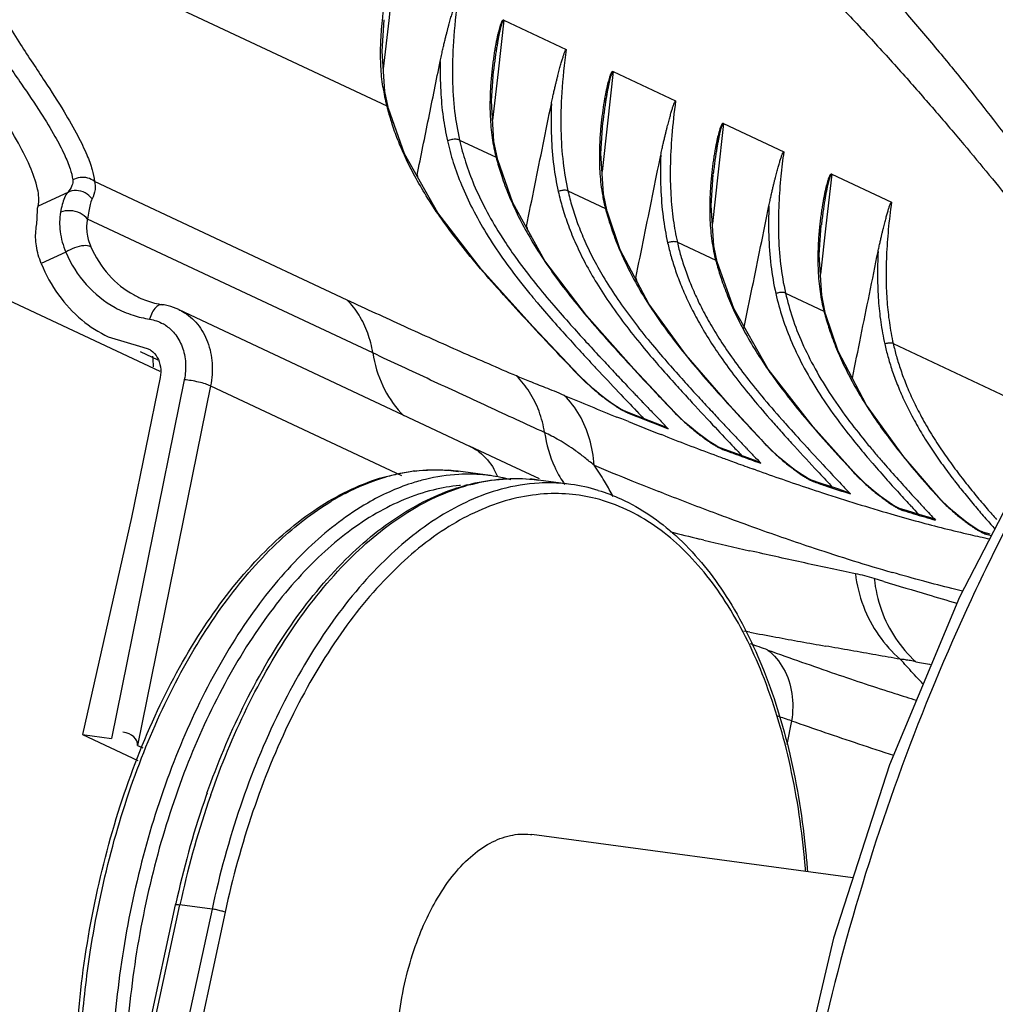
# Model space of a CAD drawing. Units: millimetres. Extents: x 14516 to 17053, y -334 to 1232.
# Drawn here: x 16962 to 17012, y -79 to -28 of the extents above; entities that cross this region are included whole.
import ezdxf

# ---------------------------------------------------------------- set-up
doc = ezdxf.new("R2010")
doc.units = ezdxf.units.MM
doc.header["$LTSCALE"] = 3
doc.layers.add('02___PRT_ALL_AXES', color=7, linetype='Continuous')
doc.layers.add('06___PRT_ALL_SURFS', color=7, linetype='Continuous')

msp = doc.modelspace()

# ---------------------------------------------------------------- linework, layer by layer
at = {"color": 7, "linetype": 'Continuous'}
for p, q in [((16958.886, -22.221), (16981.037, -32.614)), ((16979.006, -42.62), (16965.977, -36.506)), ((16964.598, -37.072), (16963.067, -37.785)), ((16969.367, -46.301), (16951.421, -37.88)), ((16980.323, -45.346), (16965.625, -38.449)), ((16964.494, -40.159), (16963.236, -40.744)), ((16966.69, -44.509), (16968.463, -45.047)), ((16968.463, -45.047), (16968.746, -45.134)), ((16969.356, -46.606), (16967.889, -53.83)), ((16970.606, -46.723), (16966.851, -65.21)), ((16971.956, -47.043), (16968.195, -65.564)), ((16971.956, -47.043), (16981.795, -51.66)), ((16986.377, -51.665), (16984.725, -51.443)), ((16990.521, -52.115), (16988.87, -51.892)), ((16967.889, -53.83), (16965.361, -65.01)), ((17006.663, -57.118), (17006.164, -56.967)), ((16965.361, -65.01), (16966.851, -65.21)), ((16965.361, -65.01), (16968.219, -66.351)), ((16968.195, -65.564), (16968.471, -65.694)), ((16931.648, -251.805), (16970.155, -73.775)), ((16931.877, -251.794), (16970.383, -73.774)), ((16972.034, -73.997), (16933.529, -252.017)), ((16970.155, -73.775), (16970.168, -73.715)), ((16972.034, -73.997), (16970.383, -73.774)), ((16972.709, -74.159), (16934.2, -252.194))]:
    msp.add_line(p, q, dxfattribs=at)
msp.add_lwpolyline([(17014.802, -49.729), (17010.56, -57.922), (17006.949, -66.57), (17004.068, -75.489), (17001.926, -84.647), (17000.529, -94.01), (16999.885, -103.548), (16999.989, -113.063)], dxfattribs=at)
for centre, radius, start, end in [((16969.021, -45.904), 3.082, 75.8392, 81.284), ((16969.033, -45.857), 3.033, 64.8712, 75.8449), ((16969.657, -38.161), 5.507, 252.0835, 261.2627), ((16968.53, -45.59), 2.005, 56.4829, 60.4565), ((16983.74, -61.288), 9.935, 103.8004, 105.9349), ((16983.668, -60.992), 9.63, 99.0133, 103.8062), ((16983.629, -60.756), 9.391, 96.9381, 99.0029), ((16983.598, -59.727), 8.36, 82.2518, 85.6192), ((16985.147, -60.71), 9.127, 75.4701, 82.2026), ((16985.621, -61.144), 9.003, 94.9691, 95.2954), ((16987.834, -62.117), 10.318, 104.7396, 105.6101), ((16987.904, -61.883), 10.084, 105.0959, 106.2876), ((16987.734, -60.226), 8.411, 82.2384, 85.256), ((16989.283, -61.164), 9.133, 73.0789, 82.1493), ((16985.075, -64.439), 13.366, 117.4797, 121.0511), ((16989.728, -61.05), 8.461, 75.7664, 85.1258), ((17107.324, 274.558), 346.614, 253.11745, 253.50515), ((17089.2, 213.387), 282.815, 253.50715, 253.82775), ((17028.697, 41.668), 104.92, 258.7943, 259.23842), ((17016.479, -83.748), 47.385, 161.1939, 167.7763), ((17013.929, -82.924), 44.705, 160.545, 161.1395), ((17014.57, -83.022), 45.132, 160.7129, 161.2155), ((17017.101, -83.834), 47.789, 161.2703, 167.8476)]:
    msp.add_arc(centre, radius, start, end, dxfattribs=at)
msp.add_ellipse((16967.368, -65.453), major_axis=(-0.826, 0.111), ratio=0.684458, start_param=3.141593, end_param=4.712389, dxfattribs=at)
for points, start_tangent, end_tangent in [([(16958.886, -22.221), (16959.697, -24.759), (16960.845, -27.211), (16962.172, -29.452), (16963.418, -31.357), (16964.408, -32.919), (16965.115, -34.162), (16965.583, -35.141), (16965.858, -35.909), (16965.977, -36.506)], (0.237743, -0.971328), (0.095564, -0.995423)), ([(16957.541, -22.364), (16958.381, -24.956), (16959.574, -27.425), (16960.941, -29.639), (16962.212, -31.493), (16963.218, -32.995), (16963.941, -34.188), (16964.426, -35.125), (16964.72, -35.859), (16964.857, -36.428)], (0.238095, -0.971242), (0.137572, -0.990492)), ([(16963.067, -37.785), (16963.045, -36.898), (16962.648, -35.73), (16961.962, -34.37), (16961.089, -32.92), (16961.031, -32.829)], (0.245965, 0.969279), (-0.53629, 0.844034)), ([(16964.857, -36.428), (16964.812, -36.725), (16964.598, -37.072)], (0.137781, -0.990463), (-0.63519, -0.772356)), ([(16965.977, -36.506), (16965.626, -36.332), (16965.232, -36.305), (16964.857, -36.428)], (-0.791576, 0.611071), (-0.871961, -0.489574)), ([(16965.977, -36.506), (16966.009, -36.926), (16965.85, -37.413)], (0.311044, -0.950395), (-0.448532, -0.893767)), ([(16965.85, -37.413), (16965.494, -37.102), (16965.043, -36.979), (16964.598, -37.072)], (-0.588133, 0.808764), (-0.900066, -0.435754)), ([(16964.598, -37.072), (16964.433, -37.345), (16964.315, -37.695), (16964.226, -38.097)], (-0.654003, -0.756492), (-0.182558, -0.983195)), ([(16965.85, -37.413), (16965.752, -37.695), (16965.683, -38.048), (16965.625, -38.449)], (-0.448698, -0.893684), (-0.131616, -0.991301)), ([(16962.966, -38.964), (16963.029, -38.229), (16963.067, -37.782)], (0.122958, 0.992412), (0.245965, 0.969279)), ([(16965.625, -38.45), (16965.24, -38.147), (16964.725, -38.017), (16964.226, -38.097)], (-0.61007, 0.792347), (-0.924672, -0.380765)), ([(16964.226, -38.097), (16964.208, -39.084), (16964.494, -40.159)], (-0.182523, -0.983202), (0.369282, -0.929317)), ([(16965.625, -38.449), (16965.582, -39.13), (16965.789, -39.87)], (-0.256108, -0.966648), (0.40156, -0.915833)), ([(16963.236, -40.744), (16962.982, -39.83), (16962.966, -38.964)], (-0.375014, 0.927019), (0.122958, 0.992412)), ([(16965.789, -39.87), (16965.426, -39.82), (16964.952, -39.926), (16964.494, -40.159)], (-0.905295, 0.424784), (-0.826129, -0.563481)), ([(16965.789, -39.87), (16966.716, -41.326), (16968.014, -42.359), (16968.268, -42.488)], (0.401062, -0.916051), (0.905775, -0.423759)), ([(16964.494, -40.159), (16965.551, -41.82), (16967.04, -43.006), (16967.962, -43.401)], (0.401062, -0.916051), (0.951539, -0.307527)), ([(16963.236, -40.744), (16964.119, -42.353), (16965.326, -43.646), (16966.69, -44.509)], (0.375014, -0.927019), (0.905314, -0.424743)), ([(16968.268, -42.488), (16968.661, -42.65), (16969.069, -42.774), (16969.488, -42.858)], (0.905295, -0.424784), (0.988437, -0.151629)), ([(16969.359, -42.865), (16969.14, -42.995), (16968.95, -43.254), (16968.82, -43.604)], (-0.97354, -0.228516), (-0.240273, -0.970705)), ([(16969.488, -42.859), (16969.359, -42.865)], (-0.989976, 0.141235), (-0.97354, -0.228516)), ([(16970.321, -43.111), (16970.516, -43.212), (16971.283, -43.863), (16971.807, -44.777), (16972.038, -45.87), (16971.956, -47.043)], (0.905827, -0.423647), (-0.199004, -0.979999)), ([(16968.82, -43.604), (16969.519, -43.846)], (0.988437, -0.151629), (0.870056, -0.492953)), ([(16969.637, -43.919), (16970.1, -44.336), (16970.495, -45.025), (16970.668, -45.853), (16970.606, -46.723)], (0.833802, -0.552064), (-0.199004, -0.979999)), ([(16968.746, -45.134), (16968.895, -45.22), (16969.214, -45.575), (16969.376, -46.06)], (0.904364, -0.426762), (0.135571, -0.990768)), ([(16969.376, -46.06), (16969.356, -46.606)], (0.135571, -0.990768), (-0.199004, -0.979999)), ([(16971.956, -47.043), (16971.694, -46.944), (16971.346, -46.848), (16970.964, -46.771), (16970.606, -46.723)], (-0.905295, 0.424784), (-0.995698, 0.092654)), ([(17015.443, -49.748), (17011.161, -58.057), (17007.594, -66.648), (17004.739, -75.517), (17002.614, -84.606), (17001.219, -93.914), (17000.564, -103.382), (17000.652, -113.01)], (-0.494172, -0.869364), (0.047568, -0.998868)), ([(17009.392, -114.187), (17011.49, -104.853), (17013.608, -95.583), (17015.738, -86.373), (17017.863, -77.285), (17019.983, -68.316), (17022.088, -59.529), (17024.184, -50.925)], (0.217192, 0.976129), (0.239116, 0.970991)), ([(16965.105, -79.914), (16965.854, -74.36), (16967.204, -69), (16969.102, -64.044), (16971.479, -59.69), (16974.242, -56.115), (16977.283, -53.471), (16980.469, -51.869), (16982.143, -51.469)], (0.078169, 0.99694), (0.988812, 0.149168)), ([(16978.907, -52.581), (16981.012, -51.735)], (0.887457, 0.460891), (0.961603, 0.274443)), ([(16982.143, -51.469), (16983.668, -51.364), (16984.733, -51.445)], (0.988812, 0.149168), (0.990777, -0.135499)), ([(16984.749, -51.603), (16983.033, -51.859), (16982.313, -52.064)], (-0.998491, -0.054922), (-0.951201, -0.308572)), ([(16982.495, -51.433), (16984.237, -51.391)], (0.992683, 0.120746), (0.997079, -0.076376)), ([(16986.377, -51.666), (16985.992, -51.622), (16984.749, -51.603)], (-0.990896, 0.134628), (-0.998491, -0.054922)), ([(17011.394, -114.571), (17013.504, -105.281), (17015.627, -96.053), (17017.756, -86.884), (17019.872, -77.834), (17021.976, -68.901), (17024.057, -60.147), (17026.123, -51.574)], (0.219815, 0.975542), (0.236256, 0.971691)), ([(16982.313, -52.064), (16980.059, -53.077), (16977.177, -55.234), (16974.488, -58.251), (16972.09, -62.022), (16970.066, -66.414), (16968.489, -71.269), (16967.415, -76.415), (16966.882, -81.67), (16966.909, -86.845), (16967.003, -88.101)], (-0.951201, -0.308572), (0.089037, -0.996028)), ([(16984.791, -52.179), (16983.44, -52.407), (16980.519, -53.603), (16977.688, -55.72), (16975.047, -58.684), (16972.691, -62.388), (16970.703, -66.702), (16969.154, -71.472), (16968.099, -76.527), (16967.575, -81.688), (16967.547, -85.61)], (-0.995732, -0.09229), (0.034813, -0.999394)), ([(16971.776, -68.034), (16973.628, -63.616), (16976.092, -59.398), (16978.923, -55.988), (16982.007, -53.534), (16985.058, -52.179)], (0.333079, 0.942899), (0.963119, 0.269074)), ([(16971.971, -68.115), (16973.836, -63.63), (16976.283, -59.411), (16979.081, -56.008), (16982.12, -53.554), (16985.076, -52.204)], (0.330312, 0.943872), (0.959875, 0.280427)), ([(16988.899, -52.051), (16986.941, -52.367), (16983.782, -53.77), (16980.743, -56.22), (16977.943, -59.621), (16975.496, -63.837), (16973.498, -68.699), (16972.034, -73.997)], (-0.998548, -0.053869), (-0.21141, -0.977397)), ([(16985.209, -52.138), (16988.401, -51.842), (16988.879, -51.894)], (0.967096, 0.25441), (0.990728, -0.135858)), ([(16985.278, -52.147), (16988.429, -51.844)], (0.9655, 0.260403), (0.996583, -0.0826)), ([(16990.521, -52.115), (16990.093, -52.068), (16988.899, -52.051)], (-0.990855, 0.134934), (-0.998548, -0.053869)), ([(16988.949, -52.627), (16987.35, -52.914), (16984.247, -54.292), (16981.261, -56.7), (16978.512, -60.041), (16976.108, -64.182), (16974.146, -68.959), (16972.709, -74.159)], (-0.995925, -0.090188), (-0.21141, -0.977397)), ([(16990.447, -52.62), (16988.949, -52.627)], (-0.996465, 0.084009), (-0.995925, -0.090188)), ([(16991.942, -52.426), (16993.114, -52.869), (16995.934, -54.756), (16998.393, -57.664), (17000.38, -61.474), (17001.813, -66.02), (17002.643, -71.117), (17002.725, -72.065)], (0.956893, -0.29044), (0.075075, -0.997178)), ([(16965.316, -80.073), (16965.76, -76.213), (16966.832, -71.066), (16968.407, -66.209), (16970.43, -61.815), (16972.827, -58.041), (16975.514, -55.021), (16978.181, -52.988)], (0.075979, 0.997109), (0.856831, 0.515597)), ([(17002.631, -72.054), (17002.57, -71.344), (17001.774, -66.338), (17000.395, -61.879), (16998.488, -58.147), (16996.129, -55.29), (16993.413, -53.423), (16991.809, -52.849)], (-0.077442, 0.996997), (-0.969516, 0.245027)), ([(16970.157, -73.777), (16970.211, -73.761), (16970.383, -73.774)], (0.652574, 0.757725), (0.991051, -0.133483)), ([(16972.709, -74.159), (16972.523, -74.098), (16972.276, -74.039), (16972.034, -73.997)], (-0.925697, 0.378267), (-0.991051, 0.133483))]:
    msp.add_spline(points, degree=3, dxfattribs=dict(at, start_tangent=start_tangent, end_tangent=end_tangent))
at = {"layer": '02___PRT_ALL_AXES', "color": 7, "linetype": 'Continuous'}
msp.add_line((17005.069, -72.391), (16988.511, -70.161), dxfattribs=at)
for points, start_tangent, end_tangent in [([(16982.983, -74.731), (16983.555, -73.605), (16984.411, -72.328), (16985.361, -71.315), (16986.372, -70.601), (16987.411, -70.208), (16988.442, -70.152), (16988.511, -70.161)], (0.409934, 0.912115), (0.990965, -0.134117)), ([(16984.923, -89.709), (16984.012, -89.099), (16983.209, -88.182), (16982.54, -86.989), (16982.03, -85.56), (16981.695, -83.944), (16981.546, -82.197), (16981.59, -80.376), (16981.823, -78.546), (16982.239, -76.768), (16982.823, -75.102), (16982.983, -74.731)], (-0.905295, 0.424784), (0.409934, 0.912115))]:
    msp.add_spline(points, degree=3, dxfattribs=dict(at, start_tangent=start_tangent, end_tangent=end_tangent))
at = {"layer": '06___PRT_ALL_SURFS', "color": 7, "linetype": 'Continuous'}
for p, q in [((16981.441, -25.562), (16981.142, -28.213)), ((16981.142, -28.213), (16980.86, -30.709)), ((16987.077, -28.206), (16986.778, -30.859)), ((16987.077, -28.206), (16990.292, -29.715)), ((16986.778, -30.859), (16986.497, -33.354)), ((16992.715, -30.852), (16992.416, -33.503)), ((16992.715, -30.852), (16995.93, -32.361)), ((16981.108, -32.683), (16980.938, -31.87)), ((16981.037, -32.614), (16981.107, -32.682)), ((16981.056, -32.684), (16981.125, -32.75)), ((16981.107, -32.682), (16981.108, -32.683)), ((16981.126, -32.751), (16981.108, -32.685)), ((16981.125, -32.75), (16981.125, -32.751)), ((16992.416, -33.503), (16992.135, -36)), ((16998.402, -33.521), (16998.103, -36.171)), ((16998.402, -33.521), (17001.504, -34.976)), ((16984.792, -34.376), (16986.673, -35.259)), ((16986.744, -35.327), (16986.563, -34.443)), ((16986.744, -35.327), (16986.673, -35.259)), ((16986.761, -35.395), (16986.692, -35.329)), ((16986.762, -35.395), (16986.744, -35.327)), ((16986.744, -35.327), (16986.744, -35.327)), ((16986.762, -35.395), (16986.761, -35.395)), ((16998.103, -36.171), (16997.822, -38.671)), ((17003.976, -36.136), (17003.677, -38.788)), ((17003.976, -36.136), (17007.055, -37.581)), ((16990.382, -36.999), (16992.312, -37.905)), ((16992.382, -37.973), (16992.21, -37.145)), ((16992.382, -37.973), (16992.312, -37.905)), ((16992.399, -38.04), (16992.33, -37.974)), ((16992.4, -38.04), (16992.382, -37.973)), ((16992.382, -37.973), (16992.382, -37.973)), ((16992.4, -38.04), (16992.399, -38.04)), ((17003.677, -38.788), (17003.396, -41.283)), ((16996.02, -39.645), (16997.999, -40.573)), ((16998.069, -40.642), (16997.899, -39.824)), ((16998.069, -40.641), (16997.999, -40.573)), ((16998.087, -40.709), (16998.017, -40.643)), ((16998.087, -40.709), (16998.069, -40.641)), ((16998.069, -40.642), (16998.069, -40.641)), ((16998.087, -40.709), (16998.087, -40.709)), ((17001.594, -42.26), (17003.573, -43.189)), ((17003.644, -43.257), (17003.463, -42.373)), ((16970.321, -43.111), (16985.307, -50.143)), ((17003.643, -43.257), (17003.573, -43.189)), ((17003.661, -43.325), (17003.592, -43.259)), ((17003.661, -43.325), (17003.643, -43.257)), ((17003.644, -43.257), (17003.643, -43.257)), ((17003.661, -43.325), (17003.661, -43.325)), ((16990.957, -46.509), (16988.593, -44.008)), ((16999.454, -44.088), (16999.469, -44.014)), ((17007.145, -44.865), (17015.436, -48.755)), ((16969.261, -45.716), (16968.35, -45.288)), ((16990.911, -46.476), (16990.957, -46.509)), ((16990.957, -46.509), (16990.957, -46.509)), ((16995.853, -48.379), (16993.783, -46.17)), ((17005.028, -46.704), (17005.042, -46.636)), ((16996.596, -47.703), (16996.636, -47.747)), ((16993.152, -48.747), (16992.905, -48.647)), ((16993.882, -48.57), (16993.315, -48.346)), ((16993.444, -48.431), (16993.315, -48.347)), ((16994.899, -48.967), (16993.882, -48.57)), ((16995.853, -48.379), (16995.807, -48.346)), ((16996.076, -48.604), (16995.853, -48.379)), ((16995.853, -48.379), (16995.853, -48.379)), ((16993.497, -48.885), (16993.152, -48.747)), ((16995.347, -49.141), (16994.899, -48.967)), ((16995.259, -48.953), (16995.551, -49.254)), ((16995.551, -49.254), (16995.347, -49.141)), ((16995.366, -49.623), (16995.186, -49.553)), ((16987.477, -51.161), (16985.307, -50.143)), ((17000.559, -50.038), (17000.512, -50.004)), ((17000.921, -50.401), (17000.559, -50.038)), ((17000.559, -50.038), (17000.559, -50.038)), ((16998.704, -50.405), (16998.218, -50.226)), ((16998.219, -50.226), (16998.359, -50.315)), ((16999.659, -50.752), (16998.704, -50.405)), ((16999.256, -50.542), (16999.348, -50.639)), ((17001.318, -50.763), (17000.921, -50.401)), ((16988.908, -51.833), (16987.477, -51.161)), ((17000.116, -50.916), (16999.659, -50.752)), ((17000.322, -51.029), (17000.116, -50.916)), ((17003.645, -51.232), (17003.785, -51.382)), ((17000.082, -51.382), (16999.965, -51.34)), ((17002.448, -51.633), (17002.105, -51.394)), ((17003.108, -51.294), (17003.323, -51.525)), ((17005.111, -51.487), (17005.063, -51.453)), ((17005.401, -51.786), (17005.111, -51.487)), ((17005.111, -51.487), (17005.111, -51.487)), ((17003.387, -52.052), (17002.925, -51.896)), ((17002.927, -51.896), (17003.082, -51.991)), ((17004.294, -52.353), (17003.387, -52.052)), ((16995.283, -52.567), (16995.072, -52.484)), ((17004.723, -52.494), (17004.294, -52.353)), ((17004.943, -52.611), (17004.723, -52.494)), ((17006.476, -52.724), (17006.118, -52.436)), ((17006.809, -52.971), (17006.476, -52.724)), ((17008.11, -52.647), (17008.175, -52.718)), ((17009.386, -52.675), (17009.337, -52.638)), ((17009.619, -52.924), (17009.386, -52.675)), ((17009.386, -52.675), (17009.386, -52.675)), ((17007.102, -53.166), (17006.809, -52.971)), ((17007.475, -53.36), (17007.472, -53.359)), ((17007.882, -53.483), (17007.475, -53.36)), ((17007.477, -53.361), (17007.649, -53.463)), ((17008.712, -53.729), (17007.882, -53.483)), ((17008.709, -53.298), (17008.743, -53.336)), ((17009.084, -53.837), (17008.712, -53.729)), ((17009.323, -53.959), (17009.084, -53.837)), ((17011.207, -54.27), (17010.915, -54.062)), ((17011.457, -54.429), (17011.207, -54.27)), ((17011.739, -54.568), (17012.121, -54.667)), ((17011.74, -54.568), (17011.933, -54.678)), ((16997.385, -54.983), (16997.177, -54.932)), ((16999.928, -55.576), (16999.744, -55.534)), ((16999.751, -59.734), (16999.441, -59.676)), ((17001.902, -64.301), (17001.657, -65.524))]:
    msp.add_line(p, q, dxfattribs=at)
for points in [[(16980.938, -31.87), (16980.799, -29.788), (16980.903, -28.186)], [(16986.563, -34.443), (16986.436, -32.362), (16986.539, -30.832)], [(16983.67, -38.121), (16981.956, -35.083), (16981.125, -32.75)], [(16992.21, -37.145), (16992.073, -35.069), (16992.178, -33.476)], [(16989.196, -40.603), (16987.542, -37.615), (16986.761, -35.395)], [(16997.899, -39.824), (16997.761, -37.754), (16997.865, -36.144)], [(16994.556, -42.82), (16993.079, -40.025), (16992.399, -38.04)], [(16988.593, -44.008), (16985.925, -41.042), (16983.67, -38.121)], [(17003.463, -42.373), (17003.336, -40.292), (17003.439, -38.762)], [(16993.783, -46.17), (16991.33, -43.414), (16989.196, -40.603)], [(17000.701, -46.181), (16998.922, -43.052), (16998.087, -40.709)], [(17000.559, -50.038), (16998.706, -48.036), (16996.475, -45.462), (16994.556, -42.82)], [(17005.77, -48.029), (17004.315, -45.247), (17003.661, -43.325)], [(16991.728, -47.232), (16991.347, -46.891), (16990.957, -46.509)], [(17005.111, -51.487), (17003.016, -49.152), (17000.701, -46.181)], [(16992.445, -47.804), (16992.1, -47.54), (16991.728, -47.232)], [(16993.014, -48.189), (16992.752, -48.022), (16992.445, -47.804)], [(16993.315, -48.347), (16993.214, -48.3), (16993.014, -48.189)], [(17009.386, -52.675), (17007.691, -50.689), (17005.77, -48.029)], [(16996.727, -49.194), (16996.394, -48.903), (16996.076, -48.604)], [(16997.376, -49.707), (16997.058, -49.465), (16996.727, -49.194)], [(16997.916, -50.07), (16997.666, -49.911), (16997.376, -49.707)], [(16998.219, -50.226), (16998.109, -50.177), (16997.916, -50.07)], [(17002.105, -51.394), (17001.72, -51.099), (17001.318, -50.763)], [(17002.925, -51.896), (17002.904, -51.888), (17002.725, -51.801), (17002.448, -51.633)], [(17006.118, -52.436), (17005.754, -52.119), (17005.401, -51.786)], [(17007.472, -53.359), (17007.331, -53.297), (17007.102, -53.166)], [(17010.267, -53.536), (17009.936, -53.235), (17009.619, -52.924)], [(17010.915, -54.062), (17010.598, -53.814), (17010.267, -53.536)], [(17011.739, -54.568), (17011.644, -54.53), (17011.457, -54.429)]]:
    msp.add_lwpolyline(points, dxfattribs=at)
for centre, radius, start, end in [((16990.397, -30.243), 9.656, 188.273, 191.338), ((16989.66, -30.39), 8.905, 191.3416, 194.4632), ((16989.281, -30.485), 8.515, 194.4806, 194.9669), ((16995.361, -28.86), 14.808, 194.9655, 195.2915), ((16995.573, -28.801), 15.028, 195.2978, 198.2114), ((16994.885, -33.139), 8.48, 194.4796, 194.9679), ((17000.991, -31.507), 14.801, 194.9654, 195.2887), ((17001.236, -31.438), 15.056, 195.297, 198.5684), ((16998.232, -31.471), 16.321, 196.7794, 197.4314), ((17001.729, -35.505), 9.718, 190.3763, 194.2936), ((17000.52, -35.785), 8.477, 194.4791, 194.9621), ((17006.626, -34.154), 14.798, 194.9594, 195.2831), ((17004.602, -29.966), 18.734, 206.0463, 209.6941), ((17006.888, -34.08), 15.07, 195.2927, 198.7697), ((17003.882, -34.111), 16.336, 196.7808, 197.4488), ((17006.21, -38.453), 8.48, 194.4796, 194.9679), ((17010.609, -32.414), 19.152, 206.6366, 210.4147), ((17012.32, -36.82), 14.805, 194.9654, 195.2884), ((17012.547, -36.756), 15.041, 195.2956, 198.378), ((17009.628, -36.723), 16.449, 196.7853, 197.7106), ((17011.783, -41.069), 8.479, 194.4796, 194.9679), ((17017.894, -39.436), 14.805, 194.9654, 195.2883), ((17018.12, -39.372), 15.04, 195.2955, 198.3635), ((16864.5, -52.789), 104.743, 3.68197, 3.98378), ((17120.897, 74.133), 176.414, 222.68779, 222.87514), ((17123.397, 76.453), 179.824, 222.87494, 222.99487), ((17138.337, 90.422), 200.278, 223.00315, 223.47135), ((17079.233, 165.218), 230.632, 247.28868, 248.01818), ((17000.446, -37.071), 13.395, 230.277, 231.8798), ((17168.961, 119.441), 242.467, 223.46924, 223.79093), ((17170.072, 120.238), 243.279, 223.5618, 223.72738), ((17188.369, 137.738), 268.598, 223.72719, 223.86597), ((17125.282, 70.329), 174.618, 222.54672, 223.12651), ((17083.777, 179.49), 245.169, 248.37979, 248.55736), ((17215.476, 163.804), 306.204, 223.86746, 224.01295), ((17002.325, -42.14), 9, 223.59, 225.1163), ((17004.027, -40.424), 11.417, 225.1442, 228.0083), ((17070.046, 142.4), 206.033, 248.18969, 248.69459), ((17081.577, 173.889), 239.152, 248.55734, 248.73805), ((17079.412, 168.326), 233.183, 248.73803, 248.922), ((17005.421, -38.896), 13.485, 227.9499, 230.9725), ((17150.64, 94.08), 209.363, 223.12639, 223.52209), ((17062.449, 122.851), 185.06, 248.7468, 249.63932), ((17004.968, -39.457), 12.764, 230.9657, 232.3293), ((17153.536, 96.607), 212.769, 223.29202, 223.47822), ((17172.567, 114.878), 239.584, 223.51762, 223.66556), ((17167.787, 110.119), 232.407, 223.47793, 223.63195), ((17007.246, -43.667), 9.247, 223.2576, 225.561), ((17056.873, 107.932), 169.133, 249.65162, 249.87191), ((17068.993, 140.74), 203.694, 249.71036, 249.90777), ((17066.17, 133.01), 195.465, 249.90635, 250.31305), ((17182.926, 124.55), 253.322, 223.63176, 223.75946), ((17008.855, -42.038), 11.537, 225.521, 227.8176), ((17010.006, -40.781), 13.241, 227.7788, 230.8857), ((16995.06, -48.751), 5.907, 204.7744, 205.691), ((17073.61, 146.834), 214.234, 247.52809, 248.09105), ((17055.477, 104.123), 165.077, 249.87226, 250.01003), ((17053.375, 98.335), 158.919, 250.00856, 250.36154), ((17009.499, -41.406), 12.436, 230.8805, 232.2892), ((17044.86, -17.575), 51.218, 220.4828, 220.6358), ((16983.71, -52.958), 3.29, 21.9798, 29.8017), ((16994.9, -48.833), 5.727, 205.6449, 215.025), ((17047.55, 81.879), 141.463, 250.3942, 251.55294), ((17151.983, 87.351), 203.436, 223.051, 223.33572), ((17147.663, 83.109), 196.948, 223.06876, 223.35568), ((17068.155, 133.288), 199.631, 248.093, 248.52515), ((17056.071, 104.134), 164.873, 251.25263, 251.48185), ((17053.697, 97.029), 157.381, 251.47997, 251.95422), ((17164.127, 98.647), 219.587, 223.35426, 223.53752), ((17013.592, -43.417), 11.72, 225.5952, 227.4647), ((17014.402, -42.537), 12.916, 227.4581, 230.6967), ((17036.081, -31.98), 32.597, 217.6238, 217.762), ((16978.928, -59.968), 15.559, 27.6431, 28.0919), ((17060.876, 114.672), 179.642, 248.58444, 249.52441), ((17042.654, 67.319), 126.102, 251.56951, 251.93389), ((17036.814, 49.151), 107.018, 251.89003, 253.83268), ((17013.845, -43.218), 12.037, 230.6928, 232.1661), ((17120.277, 50.154), 152.587, 222.31472, 222.66657), ((17130.629, 59.451), 166.063, 222.49025, 222.76209), ((17015.661, -46.978), 8.487, 221.8299, 224.5057), ((17136.417, 65.006), 174.52, 222.66075, 222.83511), ((17017.264, -45.412), 10.729, 224.4683, 226.5224), ((17018.389, -44.225), 12.364, 226.5247, 229.7775), ((17056.244, 102.349), 166.477, 249.53416, 249.70293), ((17031.231, 30.074), 87.141, 253.86592, 254.84422), ((17045.246, 70.308), 129.355, 253.10304, 253.36315), ((17043.452, 64.287), 123.073, 253.36088, 253.90052), ((17140.82, 68.887), 179.952, 222.78099, 223.05198), ((17018.173, -44.486), 12.025, 229.7606, 231.2213), ((17052.986, 93.508), 157.055, 249.69876, 250.32022), ((17027.028, 14.373), 70.887, 254.80494, 257.01971), ((17060.524, -11.419), 64.543, 221.14423, 221.49182), ((17066.865, -5.814), 73.005, 221.4903, 221.72818), ((17034.096, 98.032), 157.357, 255.84929, 256.4307), ((17047.323, 77.651), 140.217, 250.31737, 251.60311), ((17023.9, 0.975), 57.129, 257.0589, 258.0927), ((17037.131, 41.521), 99.445, 255.3219, 255.48256), ((17046.228, 148.656), 209.414, 256.51225, 257.17518), ((17037.202, 47.081), 108.016, 251.57929, 253.82159), ((17002.945, -67.498), 11.012, 72.9993, 78.219), ((17056.659, 243.525), 308.552, 259.3717, 259.62665), ((16904.479, -330.332), 286.326, 70.36665, 70.5575), ((17089.743, 424.073), 492.107, 259.62285, 259.77337), ((17119.213, 587.079), 657.756, 259.768005, 259.881512), ((16930.381, -273.245), 220.846, 71.10394, 71.29762)]:
    msp.add_arc(centre, radius, start, end, dxfattribs=at)
for points, start_tangent, end_tangent in [([(16968.406, 2.475), (16973.516, -0.093), (16978.047, -2.665), (16982.075, -5.194), (16985.669, -7.653), (16988.899, -10.033), (16991.831, -12.341), (16994.522, -14.591), (16996.925, -16.712), (16999.005, -18.638), (17000.871, -20.44), (17002.631, -22.208), (17004.373, -24.028), (17006.13, -25.937), (17007.882, -27.92), (17009.517, -29.847), (17010.975, -31.635), (17012.307, -33.332), (17013.575, -35.01), (17014.835, -36.746), (17016.091, -38.556), (17017.313, -40.408), (17018.453, -42.234), (17019.456, -43.942), (17020.208, -45.302)], (0.905295, -0.424783), (0.472595, -0.881279)), ([(16968.864, -1.523), (16973.908, -4.055), (16978.377, -6.582), (16982.347, -9.061), (16985.888, -11.466), (16989.068, -13.789), (16991.954, -16.038), (16994.602, -18.225), (16996.966, -20.282), (16999.012, -22.147), (17000.847, -23.888), (17002.577, -25.594), (17004.29, -27.347), (17006.017, -29.181), (17007.739, -31.082), (17009.347, -32.918), (17010.783, -34.602), (17012.098, -36.182), (17013.35, -37.726), (17014.596, -39.303), (17015.838, -40.922), (17017.047, -42.55), (17018.172, -44.123), (17019.158, -45.561), (17019.181, -45.596)], (0.905295, -0.424783), (0.555577, -0.831465)), ([(17006.66, -18.345), (17007.303, -19.119), (17019.194, -34.989), (17025.993, -45.803)], (0.641147, -0.767418), (0.503875, -0.863777)), ([(16980.742, -29.196), (16980.764, -28.823), (16980.792, -28.483), (16980.823, -28.17), (16980.856, -27.882), (16980.891, -27.618), (16980.925, -27.379), (16980.96, -27.16), (16980.993, -26.961), (16981.027, -26.778), (16981.06, -26.609), (16981.092, -26.452), (16981.125, -26.305), (16981.158, -26.168), (16981.191, -26.041), (16981.224, -25.925), (16981.257, -25.819), (16981.292, -25.724), (16981.33, -25.641), (16981.373, -25.571), (16981.419, -25.552)], (0.048343, 0.998831), (0.980938, -0.194319)), ([(16983.796, -30.323), (16983.859, -30.022), (16983.919, -29.748), (16983.977, -29.499), (16984.031, -29.272), (16984.082, -29.065), (16984.13, -28.875), (16984.175, -28.7), (16984.217, -28.539), (16984.258, -28.388), (16984.296, -28.246), (16984.334, -28.112), (16984.37, -27.985), (16984.404, -27.866), (16984.438, -27.753), (16984.47, -27.648), (16984.501, -27.55), (16984.53, -27.459), (16984.558, -27.376), (16984.586, -27.299), (16984.613, -27.23), (16984.64, -27.167), (16984.67, -27.114), (16984.702, -27.092)], (0.198866, 0.980027), (0.985057, 0.172231)), ([(16984.702, -27.092), (16984.475, -29.294), (16984.428, -31.227), (16984.541, -32.908), (16984.792, -34.376)], (-0.135659, -0.990756), (0.221444, -0.975173)), ([(16987.077, -28.199), (16987.01, -28.215), (16986.959, -28.3), (16986.914, -28.405), (16986.874, -28.523), (16986.835, -28.656), (16986.796, -28.802), (16986.757, -28.966), (16986.718, -29.147), (16986.678, -29.346), (16986.637, -29.565), (16986.596, -29.804), (16986.555, -30.065), (16986.515, -30.348), (16986.477, -30.655), (16986.441, -30.989), (16986.409, -31.352), (16986.383, -31.746)], (-0.969842, 0.243734), (-0.054179, -0.998531)), ([(16987.075, -28.223), (16987.021, -28.256), (16986.978, -28.35), (16986.94, -28.466), (16986.905, -28.596), (16986.87, -28.741), (16986.834, -28.904), (16986.798, -29.084), (16986.761, -29.285), (16986.723, -29.507), (16986.683, -29.752), (16986.643, -30.019), (16986.603, -30.311), (16986.563, -30.629), (16986.542, -30.808)], (-0.958148, 0.286274), (-0.111986, -0.99371)), ([(16980.841, -31.633), (16980.778, -31.106), (16980.74, -30.578), (16980.725, -30.073), (16980.727, -29.611), (16980.742, -29.196)], (-0.14428, 0.989537), (0.048343, 0.998831)), ([(16989.526, -32.504), (16989.582, -32.236), (16989.635, -31.991), (16989.686, -31.768), (16989.734, -31.565), (16989.779, -31.379), (16989.821, -31.209), (16989.861, -31.052), (16989.899, -30.906), (16989.935, -30.77), (16989.969, -30.642), (16990.003, -30.521), (16990.035, -30.406), (16990.066, -30.298), (16990.096, -30.197), (16990.125, -30.103), (16990.153, -30.017), (16990.179, -29.937), (16990.206, -29.865), (16990.232, -29.8), (16990.26, -29.743), (16990.292, -29.715)], (0.198832, 0.980034), (0.941302, 0.337566)), ([(16990.292, -29.715), (16990.065, -31.927), (16990.019, -33.869), (16990.133, -35.54), (16990.382, -36.999)], (-0.135622, -0.990761), (0.221373, -0.975189)), ([(16982.606, -36.183), (16983.202, -33.247), (16983.796, -30.323)], (0.19915, 0.979969), (0.198866, 0.980027)), ([(16983.796, -30.323), (16983.82, -31.836), (16983.947, -33.193), (16984.166, -34.411)], (-0.019864, -0.999803), (0.220305, -0.975431)), ([(16992.685, -30.838), (16992.632, -30.883), (16992.585, -30.969), (16992.543, -31.076), (16992.503, -31.199), (16992.463, -31.337), (16992.424, -31.489), (16992.386, -31.656), (16992.347, -31.837), (16992.308, -32.035), (16992.268, -32.248), (16992.229, -32.48), (16992.191, -32.73), (16992.153, -33), (16992.116, -33.292), (16992.082, -33.607), (16992.051, -33.947), (16992.026, -34.315)], (-0.917407, -0.39795), (-0.058809, -0.998269)), ([(16992.713, -30.869), (16992.66, -30.901), (16992.616, -30.995), (16992.578, -31.111), (16992.543, -31.242), (16992.508, -31.387), (16992.473, -31.549), (16992.436, -31.73), (16992.399, -31.931), (16992.361, -32.153), (16992.321, -32.397), (16992.281, -32.665), (16992.241, -32.957), (16992.201, -33.275), (16992.18, -33.454)], (-0.993489, -0.113932), (-0.111992, -0.993709)), ([(16986.383, -31.746), (16986.366, -32.177), (16986.36, -32.651), (16986.373, -33.169), (16986.41, -33.713), (16986.474, -34.257)], (-0.054179, -0.998531), (0.142306, -0.989823)), ([(16995.164, -35.148), (16995.22, -34.879), (16995.274, -34.635), (16995.325, -34.412), (16995.372, -34.209), (16995.417, -34.023), (16995.46, -33.853), (16995.499, -33.696), (16995.537, -33.551), (16995.573, -33.415), (16995.607, -33.287), (16995.641, -33.165), (16995.673, -33.051), (16995.704, -32.943), (16995.734, -32.842), (16995.763, -32.748), (16995.79, -32.662), (16995.817, -32.582), (16995.843, -32.51), (16995.869, -32.445), (16995.898, -32.388), (16995.93, -32.361)], (0.198785, 0.980043), (0.944778, 0.327712)), ([(16995.93, -32.361), (16995.734, -34.149), (16995.655, -35.763), (16995.685, -37.206), (16995.811, -38.492), (16996.02, -39.645)], (-0.135427, -0.990787), (0.221313, -0.975203)), ([(16988.242, -38.828), (16988.671, -36.715), (16989.098, -34.609), (16989.526, -32.504)], (0.199146, 0.97997), (0.198829, 0.980034)), ([(16989.526, -32.504), (16989.524, -34.207), (16989.648, -35.7), (16989.881, -37.027)], (-0.039225, -0.99923), (0.220477, -0.975392)), ([(16983.074, -37.245), (16982.487, -36.232), (16982.002, -35.269), (16981.61, -34.358), (16981.298, -33.497)], (-0.525716, 0.85066), (-0.312423, 0.949943)), ([(16998.38, -33.51), (16998.322, -33.543), (16998.275, -33.635), (16998.232, -33.741), (16998.192, -33.861), (16998.154, -33.994), (16998.116, -34.143), (16998.077, -34.307), (16998.038, -34.489), (16997.998, -34.689), (16997.957, -34.909), (16997.917, -35.148), (16997.876, -35.409), (16997.837, -35.692), (16997.799, -35.999), (16997.764, -36.332), (16997.733, -36.694), (16997.707, -37.087)], (-0.9965, 0.083593), (-0.052556, -0.998618)), ([(16998.4, -33.538), (16998.347, -33.57), (16998.304, -33.664), (16998.266, -33.78), (16998.23, -33.91), (16998.195, -34.056), (16998.16, -34.218), (16998.124, -34.399), (16998.087, -34.599), (16998.048, -34.822), (16998.009, -35.066), (16997.969, -35.333), (16997.929, -35.625), (16997.888, -35.944), (16997.868, -36.123)], (-0.996286, 0.086107), (-0.111986, -0.99371)), ([(16984.792, -34.376), (16984.622, -34.335), (16984.396, -34.348), (16984.166, -34.411)], (-0.887712, 0.4604), (-0.92934, -0.369226)), ([(16984.166, -34.411), (16984.469, -35.529), (16984.892, -36.691), (16985.455, -37.909), (16986.166, -39.177), (16987.012, -40.461), (16987.934, -41.695), (16988.481, -42.375)], (0.220239, -0.975446), (0.635886, -0.771783)), ([(16984.792, -34.376), (16985.101, -35.502), (16985.537, -36.678), (16986.124, -37.919), (16986.871, -39.215), (16987.112, -39.591)], (0.221412, -0.97518), (0.548378, -0.836231)), ([(16986.474, -34.257), (16986.563, -34.775), (16986.673, -35.259)], (0.142306, -0.989823), (0.250083, -0.968224)), ([(16992.026, -34.315), (16992.007, -34.713), (16991.999, -35.143), (16992.004, -35.608), (16992.029, -36.113), (16992.081, -36.66), (16992.17, -37.256)], (-0.058809, -0.998269), (0.179232, -0.983807)), ([(17000.738, -37.764), (17000.794, -37.495), (17000.848, -37.251), (17000.898, -37.028), (17000.946, -36.824), (17000.991, -36.639), (17001.033, -36.468), (17001.073, -36.312), (17001.111, -36.166), (17001.147, -36.03), (17001.181, -35.902), (17001.215, -35.78), (17001.247, -35.665), (17001.278, -35.558), (17001.308, -35.457), (17001.337, -35.363), (17001.365, -35.277), (17001.391, -35.197), (17001.417, -35.125), (17001.444, -35.06), (17001.472, -35.003), (17001.504, -34.976)], (0.1988, 0.98004), (0.948015, 0.318225)), ([(17001.504, -34.976), (17001.355, -36.235), (17001.251, -37.645), (17001.232, -39.193), (17001.342, -40.776), (17001.594, -42.26)], (-0.135493, -0.990778), (0.221329, -0.975199)), ([(16993.88, -41.473), (16994.309, -39.359), (16994.737, -37.253), (16995.164, -35.148)], (0.199132, 0.979973), (0.198782, 0.980044)), ([(16995.164, -35.148), (16995.162, -36.845), (16995.286, -38.343), (16995.519, -39.673)], (-0.03934, -0.999226), (0.220405, -0.975408)), ([(16986.964, -36.232), (16987.32, -37.186), (16987.771, -38.192)], (0.318305, -0.947988), (0.438522, -0.898721)), ([(17003.977, -36.129), (17003.909, -36.145), (17003.858, -36.23), (17003.814, -36.335), (17003.774, -36.453), (17003.735, -36.585), (17003.696, -36.732), (17003.657, -36.896), (17003.618, -37.076), (17003.577, -37.276), (17003.537, -37.495), (17003.496, -37.734), (17003.455, -37.995), (17003.415, -38.277), (17003.377, -38.585), (17003.341, -38.919), (17003.309, -39.281), (17003.283, -39.676)], (-0.9703, 0.241903), (-0.05417, -0.998532)), ([(17003.975, -36.153), (17003.921, -36.185), (17003.878, -36.28), (17003.84, -36.395), (17003.804, -36.526), (17003.769, -36.671), (17003.734, -36.833), (17003.698, -37.014), (17003.661, -37.215), (17003.622, -37.437), (17003.583, -37.681), (17003.543, -37.949), (17003.503, -38.241), (17003.463, -38.559), (17003.442, -38.738)], (-0.95874, 0.284283), (-0.111986, -0.99371)), ([(16990.382, -36.999), (16990.246, -36.966), (16990.065, -36.976), (16989.881, -37.027)], (-0.887516, 0.460777), (-0.929251, -0.369449)), ([(16989.881, -37.027), (16990.102, -37.875), (16990.402, -38.778), (16990.79, -39.726), (16991.274, -40.719), (16991.863, -41.753), (16992.571, -42.84), (16993.407, -43.985), (16994.306, -45.108), (16995.163, -46.11), (16995.939, -46.981), (16996.596, -47.703)], (0.220441, -0.9754), (0.675832, -0.737055)), ([(16990.382, -36.999), (16990.594, -37.81), (16990.88, -38.675), (16991.25, -39.585), (16991.713, -40.54), (16992.275, -41.536), (16992.95, -42.585)], (0.221355, -0.975193), (0.564141, -0.825679)), ([(16990.911, -46.476), (16989.43, -44.919), (16988.026, -43.412), (16986.736, -41.991), (16985.595, -40.673), (16984.612, -39.453), (16983.777, -38.314), (16983.074, -37.245)], (-0.692321, 0.72159), (-0.525716, 0.85066)), ([(16997.707, -37.087), (16997.69, -37.516), (16997.686, -37.988), (16997.7, -38.503), (16997.738, -39.042), (16997.801, -39.581)], (-0.052556, -0.998618), (0.143276, -0.989683)), ([(16999.469, -44.014), (16999.883, -41.974), (17000.311, -39.867), (17000.738, -37.764)], (0.199133, 0.979972), (0.198799, 0.98004)), ([(17000.738, -37.764), (17000.729, -39.283), (17000.844, -40.832), (17001.093, -42.288)], (-0.03931, -0.999227), (0.220421, -0.975405)), ([(17006.363, -40.125), (17006.415, -39.877), (17006.464, -39.65), (17006.511, -39.444), (17006.555, -39.255), (17006.597, -39.082), (17006.636, -38.924), (17006.673, -38.777), (17006.707, -38.641), (17006.741, -38.514), (17006.773, -38.393), (17006.804, -38.279), (17006.834, -38.172), (17006.863, -38.071), (17006.891, -37.977), (17006.918, -37.89), (17006.944, -37.81), (17006.97, -37.736), (17006.995, -37.67), (17007.022, -37.613), (17007.055, -37.581)], (0.198744, 0.980051), (0.882807, 0.469735)), ([(17007.055, -37.581), (17006.892, -38.986), (17006.799, -40.334), (17006.779, -41.578), (17006.829, -42.714), (17006.946, -43.786), (17007.145, -44.865)], (-0.135336, -0.9908), (0.221288, -0.975208)), ([(16992.619, -38.929), (16993.002, -39.939), (16993.489, -41)], (0.321615, -0.946871), (0.447672, -0.894198)), ([(16988.328, -39.246), (16989.001, -40.347), (16989.796, -41.495), (16990.718, -42.693), (16991.767, -43.948), (16992.957, -45.286), (16994.296, -46.742), (16995.807, -48.346)], (0.494817, -0.868997), (0.689237, -0.724536)), ([(16987.112, -39.591), (16987.757, -40.526), (16988.71, -41.774), (16989.646, -42.899), (16990.517, -43.89), (16991.31, -44.765), (16992.017, -45.533)], (0.548378, -0.836231), (0.679619, -0.733565)), ([(16996.02, -39.645), (16995.884, -39.612), (16995.703, -39.622), (16995.519, -39.673)], (-0.88745, 0.460904), (-0.929219, -0.36953)), ([(16995.519, -39.673), (16995.696, -40.369), (16995.929, -41.113), (16996.225, -41.899), (16996.591, -42.725), (16997.033, -43.589), (16997.559, -44.492), (16998.182, -45.446), (16998.919, -46.465), (16999.784, -47.56)], (0.220374, -0.975415), (0.634864, -0.772624)), ([(16996.02, -39.645), (16996.196, -40.335), (16996.43, -41.074), (16996.728, -41.858), (16997.098, -42.684), (16997.547, -43.55), (16998.083, -44.458), (16998.721, -45.422), (16999.479, -46.458), (17000.372, -47.573), (17001.405, -48.776), (17001.651, -49.053)], (0.221297, -0.975206), (0.665747, -0.746177)), ([(16997.801, -39.581), (16997.889, -40.094), (16997.999, -40.573)], (0.143276, -0.989683), (0.250083, -0.968224)), ([(17003.283, -39.676), (17003.265, -40.107), (17003.26, -40.581), (17003.273, -41.099), (17003.31, -41.643), (17003.374, -42.187)], (-0.05417, -0.998532), (0.142321, -0.989821)), ([(17005.042, -46.636), (17005.475, -44.502), (17005.92, -42.31), (17006.363, -40.125)], (0.199124, 0.979974), (0.198744, 0.980052)), ([(17006.363, -40.125), (17006.335, -41.435), (17006.381, -42.631), (17006.5, -43.755), (17006.707, -44.889)], (-0.049462, -0.998776), (0.220528, -0.975381)), ([(16998.274, -41.498), (16998.605, -42.402), (16999.023, -43.354), (16999.537, -44.351)], (0.315169, -0.949036), (0.484194, -0.87496)), ([(16988.481, -42.375), (16988.852, -42.819), (16989.716, -43.815), (16990.506, -44.694), (16991.222, -45.476)], (0.635886, -0.771783), (0.677998, -0.735063)), ([(16992.95, -42.585), (16993.751, -43.694), (16994.625, -44.796), (16995.474, -45.797), (16996.247, -46.669), (16996.944, -47.437)], (0.564141, -0.825679), (0.67528, -0.737562)), ([(16994.092, -42.11), (16994.819, -43.265), (16995.678, -44.469), (16996.669, -45.724), (16997.796, -47.041), (16999.071, -48.452), (17000.512, -50.004)], (0.505625, -0.862753), (0.684621, -0.7289)), ([(17001.594, -42.26), (17001.458, -42.227), (17001.277, -42.237), (17001.093, -42.288)], (-0.887472, 0.460863), (-0.929216, -0.369538)), ([(17001.093, -42.288), (17001.44, -43.541), (17001.922, -44.807), (17002.562, -46.122), (17003.365, -47.475), (17004.268, -48.779), (17005.164, -49.937), (17005.904, -50.826)], (0.220356, -0.97542), (0.649214, -0.760606)), ([(17001.594, -42.26), (17001.95, -43.53), (17002.45, -44.818), (17003.119, -46.163), (17003.962, -47.548), (17004.899, -48.87), (17005.809, -50.024), (17006.236, -50.535)], (0.221298, -0.975206), (0.646736, -0.762714)), ([(17003.374, -42.187), (17003.463, -42.705), (17003.573, -43.189)], (0.142321, -0.989821), (0.250083, -0.968224)), ([(16987.733, -46.532), (16984.86, -45.286), (16981.948, -43.981), (16979.006, -42.62)], (-0.919895, 0.392165), (-0.905295, 0.424783)), ([(16980.323, -45.346), (16980.058, -44.318), (16979.613, -43.398), (16979.006, -42.62)], (-0.158072, 0.987428), (-0.69973, 0.714407)), ([(17003.847, -44.11), (17004.176, -45.009), (17004.59, -45.954), (17005.099, -46.945)], (0.31493, -0.949115), (0.483058, -0.875588)), ([(16999.537, -44.351), (17000.155, -45.394), (17000.884, -46.481), (17001.733, -47.617), (17002.708, -48.812), (17003.825, -50.093), (17005.063, -51.453)], (0.484194, -0.87496), (0.678072, -0.734996)), ([(17007.145, -44.865), (17007.026, -44.836), (17006.868, -44.845), (17006.707, -44.889)], (-0.887364, 0.461069), (-0.929178, -0.369633)), ([(17006.707, -44.889), (17006.869, -45.531), (17007.081, -46.224), (17007.353, -46.964), (17007.692, -47.754), (17008.108, -48.592), (17008.597, -49.458), (17009.134, -50.309), (17009.695, -51.118), (17010.263, -51.88)], (0.220497, -0.975388), (0.610472, -0.792038)), ([(17007.145, -44.865), (17007.31, -45.515), (17007.53, -46.22), (17007.812, -46.977), (17008.167, -47.787), (17008.605, -48.648), (17009.118, -49.534), (17009.677, -50.397), (17010.255, -51.213), (17010.84, -51.982), (17011.421, -52.702), (17011.986, -53.373), (17012.472, -53.931)], (0.221273, -0.975212), (0.661011, -0.750376)), ([(16980.323, -45.346), (16980.835, -47.035), (16981.764, -48.427), (16981.919, -48.586)], (0.158072, -0.987428), (0.711949, -0.702231)), ([(16989.178, -49.448), (16986.259, -48.108), (16983.304, -46.739), (16980.323, -45.346)], (-0.909505, 0.415694), (-0.905295, 0.424783)), ([(16992.017, -45.533), (16992.026, -45.542), (16992.671, -46.235), (16993.254, -46.856), (16993.784, -47.415)], (0.679619, -0.733565), (0.68912, -0.724648)), ([(16990.189, -47.531), (16989.679, -47.321), (16989.222, -47.139), (16988.806, -46.973), (16988.423, -46.819), (16988.067, -46.673), (16987.733, -46.532)], (-0.922468, 0.386074), (-0.919899, 0.392154)), ([(16989.178, -49.448), (16988.89, -48.35), (16988.401, -47.365), (16987.733, -46.532)], (-0.159377, 0.987218), (-0.709739, 0.704464)), ([(16991.885, -47.374), (16991.568, -47.103), (16991.238, -46.801), (16990.911, -46.476)], (-0.769241, 0.638959), (-0.692325, 0.721586)), ([(17005.099, -46.945), (17005.709, -47.978), (17006.429, -49.054), (17007.267, -50.181), (17008.231, -51.368), (17009.337, -52.638)], (0.483058, -0.875588), (0.666064, -0.745895)), ([(16991.724, -51.132), (16991.496, -49.772), (16990.974, -48.548), (16990.189, -47.531)], (-0.053595, 0.998563), (-0.711024, 0.703167)), ([(16992.664, -47.972), (16992.437, -47.808), (16992.177, -47.61)], (-0.819274, 0.573402), (-0.786812, 0.617193)), ([(16996.944, -47.437), (16997.574, -48.121), (16998.147, -48.736), (16998.669, -49.292)], (0.67528, -0.737562), (0.685699, -0.727885)), ([(16999.784, -47.56), (17000.782, -48.734), (17001.328, -49.35)], (0.634864, -0.772624), (0.667084, -0.744982)), ([(16993.444, -48.431), (16993.368, -48.398), (16993.276, -48.353), (16993.163, -48.292), (16993.025, -48.21), (16992.86, -48.105), (16992.664, -47.972)], (-0.929649, 0.368445), (-0.819274, 0.573402)), ([(16993.931, -48.353), (16994.295, -48.732)], (0.691968, -0.721928), (0.693327, -0.720623)), ([(17001.651, -49.053), (17002.567, -50.066), (17003.645, -51.232)], (0.665747, -0.746177), (0.682025, -0.731328)), ([(16989.178, -49.448), (16989.697, -51.226)], (0.142553, -0.989787), (0.419052, -0.907962)), ([(16991.724, -51.132), (16991.234, -50.732), (16990.772, -50.386), (16990.336, -50.088), (16989.925, -49.836), (16989.54, -49.624), (16989.178, -49.448)], (-0.762081, 0.647481), (-0.908797, 0.417239)), ([(16997.167, -49.56), (16997.379, -49.719), (16997.567, -49.855), (16997.741, -49.973), (16997.908, -50.08), (16998.069, -50.175), (16998.221, -50.255)], (0.791638, -0.610991), (0.899397, -0.437133)), ([(17001.328, -49.35), (17001.907, -49.991), (17003.108, -51.294)], (0.667084, -0.744982), (0.681525, -0.731795)), ([(16985.306, -50.144), (16985.712, -50.378), (16985.816, -50.454)], (0.905832, -0.423638), (0.790783, -0.612096)), ([(16985.816, -50.454), (16986.564, -51.323)], (0.790783, -0.612096), (0.497799, -0.867293)), ([(16998.221, -50.255), (16998.359, -50.315)], (0.899397, -0.437133), (0.937952, -0.346765)), ([(16999.964, -50.656), (17000.322, -51.029)], (0.691621, -0.722261), (0.692972, -0.720964)), ([(17006.236, -50.535), (17006.645, -51.011), (17007.411, -51.877), (17008.11, -52.647)], (0.646736, -0.762714), (0.675013, -0.737806)), ([(16992.654, -52.641), (16992.264, -51.954), (16991.724, -51.132)], (-0.470896, 0.882189), (-0.581877, 0.813277)), ([(17005.992, -50.93), (17006.751, -51.796), (17007.446, -52.568)], (0.651243, -0.758869), (0.67312, -0.739533)), ([(17001.892, -51.245), (17002.105, -51.405), (17002.294, -51.541), (17002.468, -51.659), (17002.635, -51.765), (17002.796, -51.859), (17002.947, -51.936)], (0.79122, -0.611531), (0.905352, -0.424662)), ([(17005.063, -51.453), (17005.367, -51.767), (17005.391, -51.79)], (0.677959, -0.735099), (0.714168, -0.699975)), ([(17002.947, -51.936), (17003.082, -51.991)], (0.905352, -0.424662), (0.946946, -0.321392)), ([(17010.311, -51.942), (17010.83, -52.595), (17011.385, -53.264), (17011.92, -53.886)], (0.612381, -0.790563), (0.657907, -0.753099)), ([(17006.463, -52.724), (17006.676, -52.886), (17006.866, -53.023), (17007.041, -53.141), (17007.208, -53.246), (17007.368, -53.338), (17007.517, -53.412)], (0.789918, -0.613213), (0.911882, -0.410452)), ([(17007.517, -53.412), (17007.649, -53.463)], (0.911882, -0.410452), (0.956832, -0.290642)), ([(17010.641, -53.86), (17010.854, -54.027), (17011.044, -54.168), (17011.215, -54.289), (17011.376, -54.396), (17011.531, -54.491), (17011.677, -54.572), (17011.814, -54.636)], (0.779666, -0.626195), (0.921835, -0.387583)), ([(17011.814, -54.636), (17011.933, -54.678)], (0.921835, -0.387583), (0.967364, -0.25339)), ([(17005.193, -56.717), (17003.92, -56.45), (17002.592, -56.166), (17001.256, -55.874), (16999.928, -55.576)], (-0.979082, 0.203467), (-0.975164, 0.221486)), ([(17005.193, -56.717), (17005.606, -58.397), (17006.395, -59.897), (17007.509, -61.124)], (0.123018, -0.992404), (0.76325, -0.646103)), ([(17010.72, -57.614), (17010.161, -57.478), (17008.72, -57.107), (17007.106, -56.657)], (-0.97284, 0.231477), (-0.960672, 0.277687)), ([(17006.164, -56.967), (17006.537, -58.59), (17007.265, -60.047), (17008.307, -61.251)], (0.109848, -0.993948), (0.745675, -0.66631)), ([(17000.684, -60.652), (17001.492, -61.612), (17001.917, -62.884), (17001.902, -64.301)], (0.787292, -0.61658), (-0.16428, -0.986414)), ([(17000.684, -60.652), (17004.171, -61.876), (17007.234, -62.89), (17008.342, -63.236)], (0.941892, -0.335915), (0.956037, -0.293247)), ([(17007.509, -61.124), (17006.255, -60.905), (17004.956, -60.677), (17003.656, -60.446)], (-0.985196, 0.171433), (-0.984445, 0.175693)), ([(17008.307, -61.252), (17008.171, -61.224), (17008.036, -61.199), (17007.903, -61.177), (17007.772, -61.157), (17007.641, -61.139), (17007.509, -61.124)], (-0.978535, 0.206083), (-0.994197, 0.107579)), ([(17008.689, -62.404), (17008.504, -62.207), (17008.161, -61.84), (17007.829, -61.478), (17007.509, -61.124)], (-0.686283, 0.727334), (-0.66679, 0.745246)), ([(17001.902, -64.301), (17005.351, -65.476), (17007.159, -66.07)], (0.945435, -0.325811), (0.951559, -0.307465))]:
    msp.add_spline(points, degree=3, dxfattribs=dict(at, start_tangent=start_tangent, end_tangent=end_tangent))

doc.saveas('drawing.dxf')
